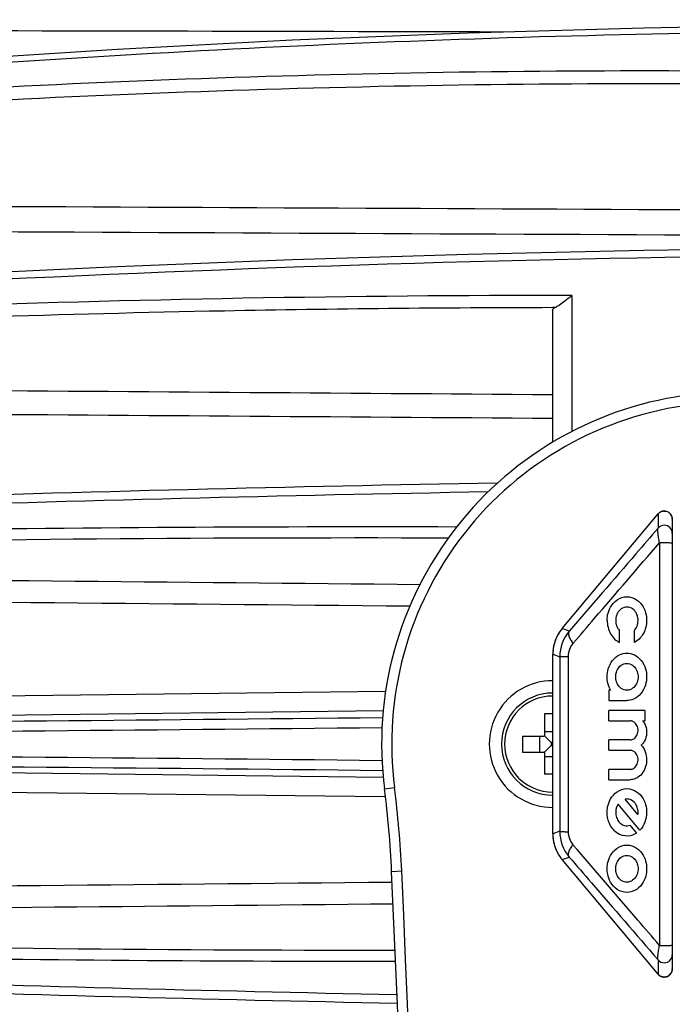
# Model space of a CAD drawing. Units: millimetres. Extents: x 0 to 1663, y 0 to 1175.
# Drawn here: x 633 to 666, y 786 to 835 of the extents above; entities that cross this region are included whole.
import ezdxf

# ---------------------------------------------------------------- set-up
doc = ezdxf.new("R2010")
doc.units = ezdxf.units.MM
doc.layers.add('SLD-0', color=7, linetype='Continuous')
doc.styles.add('SLDTEXTSTYLE0', font='TXT', dxfattribs={"width": 0.7})
doc.dimstyles.new('SLDDIMSTYLE1', dxfattribs={"dimtxt": 30, "dimasz": 3.302, "dimexe": 0, "dimexo": 0.0625, "dimgap": 7.5, "dimtad": 1, "dimdec": 0, "dimrnd": 1e-09, "dimzin": 12, "dimdsep": 46, "dimtxsty": 'SLDTEXTSTYLE0', "dimblk1": 'NONE', "dimblk2": 'NONE', "dimsah": 1, "dimcen": 0.09, "dimadec": 0, "dimazin": 3, "dimtfac": 1, "dimtdec": 1, "dimtofl": 0, "dimtmove": 0, "dimatfit": 3, "dimldrblk": 'NONE', "dimfxl": 1, "dimfrac": 2, "dimtolj": 1, "dimtzin": 12, "dimarcsym": 0})

# ---------------------------------------------------------------- blocks, each defined once
blk = doc.blocks.new('_D_5')
at = {"layer": 'SLD-0'}
for p, q in [((554.383, 801.447), (554.383, 460.219)), ((747.483, 725.901), (747.483, 460.219)), ((732.483, 461.469), (569.383, 461.469))]:
    blk.add_line(p, q, dxfattribs=at)
for points in [[(569.383, 463.969), (569.383, 458.969), (554.383, 461.469)], [(732.483, 463.969), (732.483, 458.969), (747.483, 461.469)]]:
    blk.add_solid(points, dxfattribs=at)
at = {"layer": 'SLD-0', "insert": (624.75, 499.187), "char_height": 30, "attachment_point": 1, "style": 'SLDTEXTSTYLE0'}
blk.add_mtext('193', dxfattribs=at)
blk = doc.blocks.new('_NONE')

msp = doc.modelspace()

# ---------------------------------------------------------------- linework, layer by layer
at = {"layer": 'SLD-0', "color": 7, "linetype": 'Continuous'}
for p, q in [((655.67, 833.93), (646.942, 833.577)), ((664.419, 834.174), (655.67, 833.93)), ((673.177, 834.311), (664.419, 834.174)), ((646.942, 833.577), (638.245, 833.117)), ((638.245, 833.117), (629.59, 832.55)), ((664.42, 823.114), (655.674, 822.915)), ((666.854, 823.149), (664.42, 823.114)), ((646.948, 822.646), (638.253, 822.307)), ((655.674, 822.915), (646.948, 822.646)), ((638.253, 822.307), (629.6, 821.898)), ((660.838, 820.874), (660.838, 814.107)), ((660.004, 820.273), (659.882, 820.273)), ((659.883, 820.145), (659.883, 813.569)), ((660.36, 804.321), (665.126, 810.016)), ((665.147, 810.04), (665.126, 810.016)), ((665.126, 810.016), (665.126, 809.307)), ((665.126, 810.016), (665.126, 810.016)), ((665.179, 810.068), (665.147, 810.04)), ((665.213, 810.094), (665.179, 810.068)), ((665.25, 810.115), (665.213, 810.094)), ((665.289, 810.133), (665.25, 810.115)), ((665.33, 810.146), (665.289, 810.133)), ((665.372, 810.155), (665.33, 810.146)), ((665.414, 810.159), (665.372, 810.155)), ((665.433, 810.16), (665.414, 810.159)), ((665.433, 810.16), (665.433, 810.159)), ((665.45, 810.159), (665.433, 810.16)), ((665.497, 810.154), (665.45, 810.159)), ((665.545, 810.143), (665.497, 810.154)), ((665.592, 810.126), (665.545, 810.143)), ((665.637, 810.103), (665.592, 810.126)), ((665.679, 810.073), (665.637, 810.103)), ((665.718, 810.039), (665.679, 810.073)), ((665.751, 809.999), (665.718, 810.039)), ((665.78, 809.956), (665.751, 809.999)), ((665.803, 809.909), (665.78, 809.956)), ((665.819, 809.859), (665.803, 809.909)), ((665.829, 809.808), (665.819, 809.859)), ((665.833, 809.757), (665.829, 809.808)), ((665.833, 809.757), (665.833, 787.387)), ((665.2, 808.586), (665.2, 788.558)), ((660.138, 803.996), (660.091, 803.904)), ((660.189, 804.085), (660.138, 803.996)), ((660.246, 804.171), (660.189, 804.085)), ((660.306, 804.255), (660.246, 804.171)), ((660.36, 804.321), (660.306, 804.255)), ((660.712, 804.193), (660.36, 804.321)), ((660.36, 804.321), (660.36, 804.321)), ((663.213, 803.623), (663.213, 804.215)), ((663.939, 804.215), (663.939, 803.623)), ((659.958, 803.541), (659.935, 803.441)), ((659.986, 803.64), (659.958, 803.541)), ((660.014, 803.721), (659.986, 803.64)), ((660.048, 803.809), (660.014, 803.721)), ((660.014, 803.721), (660.014, 803.721)), ((660.091, 803.904), (660.048, 803.809)), ((659.896, 803.133), (659.894, 803.038)), ((659.894, 794.106), (659.894, 803.038)), ((659.894, 803.038), (659.894, 803.038)), ((659.894, 803.038), (660.241, 802.912)), ((659.903, 803.236), (659.896, 803.133)), ((659.916, 803.339), (659.903, 803.236)), ((659.935, 803.441), (659.916, 803.339)), ((577.42, 800.333), (651.584, 801.2)), ((662.679, 801.249), (662.679, 800.736)), ((662.765, 801.249), (662.679, 801.249)), ((662.679, 800.736), (663.576, 800.736)), ((580.128, 799.389), (651.462, 800.234)), ((659.483, 800.072), (659.483, 799.002)), ((659.894, 800.072), (659.483, 800.072)), ((662.679, 799.725), (662.679, 800.238)), ((664.473, 800.238), (662.679, 800.238)), ((664.473, 800.238), (664.473, 799.725)), ((662.679, 799.725), (663.736, 799.725)), ((664.366, 799.725), (664.473, 799.725)), ((659.483, 799.201), (659.894, 799.201)), ((658.383, 798.972), (658.383, 798.172)), ((658.383, 798.972), (659.453, 798.972)), ((659.254, 798.172), (659.254, 798.972)), ((659.806, 798.649), (659.474, 798.981)), ((659.806, 798.649), (659.806, 798.495)), ((659.894, 798.649), (659.806, 798.649)), ((662.679, 798.263), (662.679, 798.776)), ((663.736, 798.776), (662.679, 798.776)), ((658.383, 798.172), (659.453, 798.172)), ((659.806, 798.495), (659.474, 798.163)), ((659.483, 798.142), (659.483, 797.072)), ((659.806, 798.495), (659.894, 798.495)), ((662.679, 798.263), (663.736, 798.263)), ((651.464, 796.907), (580.128, 797.753)), ((659.894, 797.944), (659.483, 797.944)), ((662.679, 796.801), (662.679, 797.314)), ((663.736, 797.314), (662.679, 797.314)), ((651.521, 795.942), (577.42, 796.809)), ((659.894, 797.072), (659.483, 797.072)), ((662.679, 796.801), (663.736, 796.801)), ((651.526, 796.34), (652.022, 796.404)), ((651.575, 795.941), (651.521, 795.942)), ((664.123, 795.062), (663.482, 795.832)), ((664.224, 794.288), (663.141, 795.589)), ((660.241, 794.232), (659.894, 794.106)), ((663.72, 794.531), (664.046, 794.139)), ((659.894, 794.106), (659.894, 794.106)), ((659.894, 794.106), (659.895, 794.021)), ((659.895, 794.021), (659.902, 793.918)), ((659.902, 793.918), (659.915, 793.816)), ((659.915, 793.816), (659.932, 793.714)), ((659.932, 793.714), (659.955, 793.613)), ((659.955, 793.613), (659.983, 793.514)), ((659.983, 793.514), (660.014, 793.424)), ((660.014, 793.424), (660.014, 793.424)), ((660.014, 793.424), (660.044, 793.344)), ((660.044, 793.344), (660.086, 793.25)), ((660.086, 793.25), (660.133, 793.158)), ((660.133, 793.158), (660.184, 793.068)), ((660.184, 793.068), (660.24, 792.981)), ((660.24, 792.981), (660.3, 792.897)), ((660.3, 792.897), (660.36, 792.823)), ((660.36, 792.823), (660.712, 792.951)), ((660.36, 792.823), (660.36, 792.823)), ((665.126, 787.128), (660.36, 792.823)), ((651.882, 792.242), (652.382, 792.264)), ((665.126, 787.837), (665.126, 787.128)), ((665.819, 787.285), (665.829, 787.336)), ((665.829, 787.336), (665.833, 787.387)), ((665.126, 787.128), (665.126, 787.128)), ((665.126, 787.128), (665.139, 787.114)), ((665.139, 787.114), (665.169, 787.084)), ((665.169, 787.084), (665.203, 787.058)), ((665.203, 787.058), (665.239, 787.035)), ((665.239, 787.035), (665.278, 787.016)), ((665.278, 787.016), (665.318, 787.002)), ((665.318, 787.002), (665.359, 786.992)), ((665.359, 786.992), (665.402, 786.986)), ((665.402, 786.986), (665.433, 786.985)), ((665.433, 786.985), (665.45, 786.985)), ((665.433, 786.985), (665.433, 786.985)), ((665.45, 786.985), (665.497, 786.99)), ((665.497, 786.99), (665.545, 787.001)), ((665.545, 787.001), (665.592, 787.018)), ((665.592, 787.018), (665.637, 787.042)), ((665.637, 787.042), (665.679, 787.071)), ((665.679, 787.071), (665.718, 787.106)), ((665.718, 787.106), (665.751, 787.145)), ((665.751, 787.145), (665.78, 787.188)), ((665.78, 787.188), (665.803, 787.235)), ((665.803, 787.235), (665.819, 787.285))]:
    msp.add_line(p, q, dxfattribs=at)
for centre, radius, start, end in [((659.875, -34.322), 855.197, 89.935441, 94.317182), ((668.883, 798.572), 17.5, 96.6818, 187.3283), ((668.883, 798.572), 17, 96.8849, 187.3283), ((696.668, -1402.551), 2214.453, 91.02248, 92.615697), ((698.547, -1463.845), 2275.341, 91.054436, 92.592505), ((665.427, 809.764), 0.392, 134.5717, 140.0019), ((665.433, 809.767), 0.392, 90.0068, 95.199), ((650.726, -751.686), 1561.056, 89.838916, 92.021415), ((665.433, 809.049), 0.4, 90.0034, 139.962), ((665.433, 809.05), 0.4, 0.0567, 90.0334), ((650.053, -702.637), 1511.456, 89.823964, 92.65163), ((661.898, 803.035), 2.005, 152.1582, 153.8024), ((661.9, 803.034), 2.007, 151.193, 152.1583), ((661.9, 803.034), 2.008, 148.7568, 151.1929), ((661.9, 803.034), 2.007, 147.683, 148.7567), ((661.898, 803.035), 2.005, 146.1245, 147.683), ((661.896, 803.037), 2.002, 144.9577, 146.1244), ((662.217, 802.912), 1.976, 139.5937, 180.0009), ((661.893, 803.039), 1.999, 143.3733, 144.9578), ((661.886, 803.044), 1.99, 140.078, 143.3745), ((661.899, 803.037), 2.005, 166.0963, 167.632), ((661.896, 803.038), 2.002, 164.905, 166.0963), ((661.893, 803.039), 1.999, 163.3776, 164.9051), ((661.884, 803.041), 1.99, 160.0383, 163.3789), ((661.88, 803.043), 1.985, 158.7397, 160.0356), ((661.885, 803.041), 1.99, 157.6788, 158.7398), ((661.889, 803.039), 1.995, 156.4553, 157.6788), ((661.893, 803.038), 1.999, 154.9921, 156.4552), ((661.896, 803.036), 2.003, 153.8025, 154.9922), ((661.64, 802.934), 0.983, 139.2534, 180.0462), ((661.884, 803.038), 1.99, 177.6231, 178.8352), ((661.879, 803.038), 1.985, 178.8352, 179.9959), ((661.889, 803.038), 1.995, 176.4443, 177.6231), ((661.893, 803.038), 1.999, 174.937, 176.4441), ((661.897, 803.037), 2.003, 173.7719, 174.9371), ((661.899, 803.037), 2.006, 172.1035, 173.7718), ((661.901, 803.037), 2.007, 171.1551, 172.1036), ((661.901, 803.037), 2.008, 168.7194, 171.155), ((661.901, 803.037), 2.007, 167.6319, 168.7193), ((659.883, 798.572), 3.15, 89.8058, 270.1897), ((659.883, 798.572), 2.538, 90, 270), ((663.793, 801.83), 1.18, 205.778, 209.4766), ((659.883, 798.572), 2.388, 90, 270), ((541.693, 11295.409), 10496.091, 270.2098103, 270.5990568), ((663.762, 799.23), 0.781, 33.9343, 39.3566), ((541.482, 11279.267), 10480.446, 270.2102924, 270.6009441), ((659.453, 799.002), 0.03, 270, 0), ((543.859, -9333.45), 10131.765, 89.3918298, 89.7959159), ((659.453, 798.142), 0.03, 0, 90), ((544.066, -9349.188), 10147.004, 89.3937425, 89.7963719), ((601.934, 789.962), 50, 2.6128, 7.3283), ((601.934, 789.962), 50.5, 2.6128, 7.3283), ((663.333, 795.175), 0.798, 351.8556, 0.0068), ((662.217, 794.232), 1.976, 179.9991, 220.4068), ((661.641, 794.21), 0.983, 179.9539, 220.7448), ((661.884, 794.106), 1.99, 180.006, 183.3025), ((661.893, 794.107), 1.999, 183.3013, 184.8859), ((661.896, 794.107), 2.002, 184.8857, 186.0524), ((661.899, 794.107), 2.005, 186.0525, 187.6111), ((661.901, 794.107), 2.007, 187.611, 188.6847), ((661.901, 794.108), 2.008, 188.6848, 191.1209), ((661.901, 794.107), 2.007, 191.121, 192.0864), ((661.899, 794.107), 2.005, 192.0863, 193.7304), ((661.896, 794.107), 2.003, 193.7305, 194.9202), ((661.893, 794.106), 1.999, 194.9201, 196.3832), ((661.889, 794.104), 1.995, 196.3833, 197.6068), ((661.885, 794.103), 1.99, 197.6069, 198.6678), ((661.88, 794.101), 1.985, 198.6677, 199.9637), ((661.884, 794.103), 1.99, 199.9663, 203.3069), ((661.892, 794.106), 1.999, 203.3057, 204.8331), ((661.896, 794.108), 2.002, 204.833, 206.0243), ((661.898, 794.109), 2.005, 206.0244, 207.56), ((661.9, 794.11), 2.007, 207.56, 208.6473), ((661.9, 794.111), 2.008, 208.6474, 211.083), ((661.9, 794.11), 2.007, 211.0831, 212.0316), ((661.899, 794.109), 2.006, 212.0315, 213.6998), ((661.896, 794.108), 2.003, 213.6999, 214.8652), ((661.893, 794.106), 1.999, 214.8651, 216.3722), ((661.89, 794.103), 1.995, 216.3723, 217.5511), ((661.886, 794.101), 1.99, 217.5511, 218.7632), ((661.882, 794.097), 1.985, 218.7632, 219.924), ((-810.5, 725.491), 1463.905, 357.085951, 2.613471), ((-810.289, 725.49), 1464.194, 357.085549, 2.613863), ((651.103, 2348.649), 1560.323, 267.392882, 270.034281), ((651.229, 2380.088), 1592.315, 268.000135, 270.029923), ((696.605, 3001.712), 2216.04, 267.388331, 268.849966), ((665.433, 788.095), 0.4, 220.038, 269.9966), ((665.433, 788.094), 0.4, 269.9666, 359.9432), ((697.945, 3040.304), 2255.081, 267.399006, 268.836261), ((665.426, 787.38), 0.391, 219.9958, 224.6069), ((665.429, 787.382), 0.395, 224.6048, 226.9803), ((665.431, 787.384), 0.398, 226.9819, 230.3781), ((665.432, 787.386), 0.4, 230.3776, 232.9938), ((665.434, 787.388), 0.402, 232.9945, 236.0746), ((665.435, 787.389), 0.404, 236.0747, 238.999), ((665.435, 787.391), 0.406, 238.999, 241.7861), ((665.436, 787.391), 0.406, 241.7863, 247.5733), ((665.436, 787.391), 0.406, 247.5731, 249.6295)]:
    msp.add_arc(centre, radius, start, end, dxfattribs=at)
for points, knots in [([(580.128, 834.145), (595.979, 837.163), (628.509, 841.425), (661.294, 842.315), (677.889, 841.93)], [0, 0, 0, 0, 0.49292, 1, 1, 1, 1]), ([(680.883, 834.03), (663.77, 834.056), (630.054, 832.892), (596.508, 829.264), (580.103, 826.79)], [0, 0, 0, 0, 0.507747, 1, 1, 1, 1]), ([(580.182, 826.205), (596.572, 828.567), (630.113, 831.807), (663.798, 832.289), (680.883, 831.849)], [0, 0, 0, 0, 0.492105, 1, 1, 1, 1]), ([(580.128, 825.542), (596.52, 827.912), (630.071, 831.163), (663.767, 831.65), (680.858, 831.21)], [0, 0, 0, 0, 0.492062, 1, 1, 1, 1]), ([(666.847, 822.786), (652.118, 822.544), (623.164, 821.482), (594.278, 819.204), (580.119, 817.746)], [0, 0, 0, 0, 0.508568, 1, 1, 1, 1]), ([(660.004, 820.273), (660.082, 820.311), (660.241, 820.433), (660.399, 820.553), (660.488, 820.62)], [0, 0, 0, 0, 0.436405, 1, 1, 1, 1]), ([(659.882, 820.273), (654.443, 820.266), (633.014, 820.047), (611.591, 819.063), (595.646, 817.852)], [0, 0, 0, 0, 0.253821, 1, 1, 1, 1]), ([(659.883, 820.145), (659.883, 820.149), (659.884, 820.157), (659.885, 820.164), (659.886, 820.168)], [0, 0, 0, 0, 0.494762, 1, 1, 1, 1]), ([(659.886, 820.168), (659.889, 820.178), (659.915, 820.225), (659.965, 820.254), (660.004, 820.273)], [0, 0, 0, 0, 0.192356, 1, 1, 1, 1]), ([(665.152, 810.044), (665.184, 810.076), (665.261, 810.129), (665.352, 810.153), (665.397, 810.158)], [0, 0, 0, 0, 0.499934, 1, 1, 1, 1]), ([(665.433, 810.159), (665.485, 810.159), (665.59, 810.138), (665.722, 810.049), (665.811, 809.915), (665.832, 809.81), (665.833, 809.757)], [0, 0, 0, 0, 0.248523, 0.497912, 0.748522, 1, 1, 1, 1]), ([(665.126, 809.307), (664.758, 808.879), (663.287, 807.174), (661.815, 805.47), (660.712, 804.193)], [0, 0, 0, 0, 0.250767, 1, 1, 1, 1]), ([(665.2, 808.586), (665.183, 808.67), (665.154, 808.827), (665.127, 809.015), (665.115, 809.143), (665.112, 809.215), (665.115, 809.268), (665.121, 809.297), (665.126, 809.307)], [0, 0, 0, 0, 0.350924, 0.656376, 0.780533, 0.880385, 0.953444, 1, 1, 1, 1]), ([(660.895, 803.576), (661.253, 803.992), (662.688, 805.662), (664.123, 807.332), (665.2, 808.586)], [0, 0, 0, 0, 0.249252, 1, 1, 1, 1]), ([(665.2, 808.586), (665.262, 808.589), (665.362, 808.591), (665.501, 808.591), (665.61, 808.589), (665.704, 808.585), (665.768, 808.581), (665.804, 808.576), (665.82, 808.573), (665.828, 808.571), (665.833, 808.568), (665.833, 808.567)], [0, 0, 0, 0, 0.292462, 0.474095, 0.654315, 0.808454, 0.918564, 0.954888, 0.979556, 0.993931, 1, 1, 1, 1]), ([(662.593, 804.72), (662.593, 804.802), (662.609, 805.007), (662.732, 805.388), (663.059, 805.781), (663.573, 805.958), (664.089, 805.785), (664.417, 805.392), (664.542, 805.01), (664.558, 804.803), (664.558, 804.72)], [0, 0, 0, 0, 0.104432, 0.236054, 0.367676, 0.499298, 0.630919, 0.762541, 0.894163, 1, 1, 1, 1]), ([(664.131, 804.72), (664.131, 804.759), (664.124, 804.867), (664.065, 805.076), (663.882, 805.312), (663.581, 805.422), (663.278, 805.318), (663.091, 805.084), (663.028, 804.871), (663.02, 804.76), (663.021, 804.72)], [0, 0, 0, 0, 0.087529, 0.224281, 0.361032, 0.497783, 0.634535, 0.771286, 0.908038, 1, 1, 1, 1]), ([(662.593, 804.72), (662.594, 804.497), (662.709, 804.01), (663.043, 803.706), (663.213, 803.623)], [0, 0, 0, 0, 0.50351, 1, 1, 1, 1]), ([(663.021, 804.72), (663.021, 804.626), (663.054, 804.432), (663.155, 804.275), (663.213, 804.215)], [0, 0, 0, 0, 0.503256, 1, 1, 1, 1]), ([(663.939, 804.215), (663.996, 804.275), (664.097, 804.432), (664.131, 804.626), (664.131, 804.72)], [0, 0, 0, 0, 0.494593, 1, 1, 1, 1]), ([(664.558, 804.72), (664.557, 804.497), (664.443, 804.011), (664.109, 803.706), (663.939, 803.623)], [0, 0, 0, 0, 0.502782, 1, 1, 1, 1]), ([(660.712, 804.193), (660.69, 804.162), (660.673, 804.1), (660.678, 804.012), (660.704, 803.9), (660.774, 803.75), (660.851, 803.635), (660.895, 803.576)], [0, 0, 0, 0, 0.166585, 0.269825, 0.389061, 0.673068, 1, 1, 1, 1]), ([(662.593, 801.916), (662.593, 802.044), (662.631, 802.334), (662.842, 802.757), (663.202, 803.043), (663.576, 803.123), (663.949, 803.043), (664.309, 802.758), (664.521, 802.335), (664.558, 802.044), (664.558, 801.916)], [0, 0, 0, 0, 0.114978, 0.243285, 0.371591, 0.499898, 0.628204, 0.75651, 0.884817, 1, 1, 1, 1]), ([(660.241, 802.912), (660.244, 802.914), (660.256, 802.916), (660.278, 802.919), (660.315, 802.922), (660.363, 802.925), (660.423, 802.927), (660.522, 802.931), (660.602, 802.933), (660.657, 802.934)], [0, 0, 0, 0, 0.025753, 0.081728, 0.167994, 0.284317, 0.429723, 0.60045, 1, 1, 1, 1]), ([(663.021, 801.916), (663.02, 801.955), (663.028, 802.063), (663.087, 802.272), (663.27, 802.508), (663.571, 802.619), (663.874, 802.515), (664.061, 802.28), (664.123, 802.068), (664.131, 801.957), (664.131, 801.916)], [0, 0, 0, 0, 0.087529, 0.224281, 0.361032, 0.497783, 0.634535, 0.771286, 0.908038, 1, 1, 1, 1]), ([(664.131, 801.916), (664.131, 801.877), (664.124, 801.769), (664.065, 801.56), (663.882, 801.324), (663.581, 801.213), (663.278, 801.318), (663.091, 801.552), (663.028, 801.764), (663.02, 801.875), (663.021, 801.916)], [0, 0, 0, 0, 0.087529, 0.224281, 0.361032, 0.497783, 0.634535, 0.771286, 0.908038, 1, 1, 1, 1]), ([(664.558, 801.916), (664.558, 801.785), (664.519, 801.485), (664.291, 801.049), (663.929, 800.782), (663.682, 800.736), (663.576, 800.736)], [0, 0, 0, 0, 0.235386, 0.50283, 0.770273, 1, 1, 1, 1]), ([(663.736, 798.776), (663.747, 798.776), (663.8, 798.779), (663.912, 798.81), (664.071, 798.956), (664.156, 799.231), (664.089, 799.517), (663.932, 799.681), (663.811, 799.721), (663.752, 799.726), (663.736, 799.726)], [0, 0, 0, 0, 0.042992, 0.192176, 0.34136, 0.490544, 0.639728, 0.788913, 0.938097, 1, 1, 1, 1]), ([(664.41, 799.666), (664.446, 799.613), (664.531, 799.45), (664.586, 799.1), (664.479, 798.732), (664.35, 798.575), (664.289, 798.52)], [0, 0, 0, 0, 0.172348, 0.465219, 0.75809, 1, 1, 1, 1]), ([(663.736, 797.314), (663.747, 797.314), (663.8, 797.317), (663.912, 797.347), (664.071, 797.494), (664.156, 797.769), (664.089, 798.055), (663.932, 798.219), (663.811, 798.259), (663.752, 798.263), (663.736, 798.263)], [0, 0, 0, 0, 0.042992, 0.192176, 0.34136, 0.490544, 0.639728, 0.788913, 0.938097, 1, 1, 1, 1]), ([(664.289, 798.52), (664.37, 798.431), (664.511, 798.202), (664.558, 797.923), (664.558, 797.789)], [0, 0, 0, 0, 0.496668, 1, 1, 1, 1]), ([(664.558, 797.789), (664.558, 797.681), (664.526, 797.429), (664.335, 797.062), (664.03, 796.839), (663.824, 796.801), (663.736, 796.801)], [0, 0, 0, 0, 0.232465, 0.503297, 0.774129, 1, 1, 1, 1]), ([(662.593, 795.175), (662.593, 795.257), (662.609, 795.462), (662.732, 795.843), (663.059, 796.237), (663.573, 796.413), (664.089, 796.24), (664.417, 795.848), (664.542, 795.465), (664.558, 795.258), (664.558, 795.175)], [0, 0, 0, 0, 0.104432, 0.236054, 0.367676, 0.499298, 0.630919, 0.762541, 0.894163, 1, 1, 1, 1]), ([(664.131, 795.175), (664.131, 795.253), (664.106, 795.44), (663.946, 795.715), (663.695, 795.848), (663.542, 795.845), (663.482, 795.832)], [0, 0, 0, 0, 0.227354, 0.50614, 0.784927, 1, 1, 1, 1]), ([(664.046, 794.139), (663.93, 794.063), (663.626, 793.941), (663.046, 794.091), (662.651, 794.629), (662.593, 795.014), (662.593, 795.175)], [0, 0, 0, 0, 0.2336, 0.497767, 0.761933, 1, 1, 1, 1]), ([(663.141, 795.589), (663.091, 795.515), (663.02, 795.354), (663.016, 795.051), (663.1, 794.797), (663.261, 794.605), (663.494, 794.492), (663.644, 794.506), (663.72, 794.531)], [0, 0, 0, 0, 0.222964, 0.361833, 0.500703, 0.639573, 0.778442, 1, 1, 1, 1]), ([(664.558, 795.175), (664.558, 795.012), (664.5, 794.672), (664.325, 794.395), (664.224, 794.288)], [0, 0, 0, 0, 0.502086, 1, 1, 1, 1]), ([(660.241, 794.232), (660.244, 794.23), (660.256, 794.229), (660.278, 794.225), (660.314, 794.223), (660.363, 794.22), (660.423, 794.217), (660.522, 794.214), (660.602, 794.212), (660.657, 794.211)], [0, 0, 0, 0, 0.025295, 0.080755, 0.167411, 0.284331, 0.429724, 0.600231, 1, 1, 1, 1]), ([(660.712, 792.951), (660.69, 792.982), (660.673, 793.044), (660.678, 793.132), (660.704, 793.244), (660.774, 793.395), (660.851, 793.509), (660.895, 793.568)], [0, 0, 0, 0, 0.166585, 0.269825, 0.389061, 0.673068, 1, 1, 1, 1]), ([(665.2, 788.558), (664.84, 788.977), (663.406, 790.647), (661.971, 792.317), (660.895, 793.568)], [0, 0, 0, 0, 0.25074, 1, 1, 1, 1]), ([(662.593, 792.372), (662.593, 792.454), (662.609, 792.659), (662.732, 793.04), (663.059, 793.433), (663.573, 793.61), (664.089, 793.437), (664.417, 793.044), (664.542, 792.662), (664.558, 792.455), (664.558, 792.372)], [0, 0, 0, 0, 0.104432, 0.236054, 0.367676, 0.499298, 0.630919, 0.762541, 0.894163, 1, 1, 1, 1]), ([(660.712, 792.951), (661.079, 792.527), (662.551, 790.822), (664.022, 789.118), (665.126, 787.837)], [0, 0, 0, 0, 0.249224, 1, 1, 1, 1]), ([(663.021, 792.372), (663.02, 792.411), (663.028, 792.519), (663.087, 792.728), (663.27, 792.964), (663.571, 793.074), (663.874, 792.97), (664.061, 792.736), (664.123, 792.523), (664.131, 792.412), (664.131, 792.372)], [0, 0, 0, 0, 0.087529, 0.224281, 0.361032, 0.497783, 0.634535, 0.771286, 0.908038, 1, 1, 1, 1]), ([(664.558, 792.372), (664.558, 792.289), (664.542, 792.084), (664.419, 791.703), (664.093, 791.31), (663.579, 791.133), (663.063, 791.307), (662.735, 791.699), (662.61, 792.082), (662.593, 792.288), (662.593, 792.372)], [0, 0, 0, 0, 0.104432, 0.236054, 0.367676, 0.499298, 0.630919, 0.762541, 0.894163, 1, 1, 1, 1]), ([(664.131, 792.372), (664.131, 792.333), (664.124, 792.224), (664.065, 792.016), (663.882, 791.779), (663.581, 791.669), (663.278, 791.773), (663.091, 792.007), (663.028, 792.22), (663.02, 792.331), (663.021, 792.372)], [0, 0, 0, 0, 0.087529, 0.224281, 0.361032, 0.497783, 0.634535, 0.771286, 0.908038, 1, 1, 1, 1]), ([(665.126, 787.837), (665.121, 787.847), (665.115, 787.876), (665.112, 787.929), (665.115, 788.002), (665.127, 788.13), (665.154, 788.317), (665.183, 788.474), (665.2, 788.558)], [0, 0, 0, 0, 0.046485, 0.119607, 0.219527, 0.343708, 0.649124, 1, 1, 1, 1]), ([(665.2, 788.558), (665.262, 788.555), (665.362, 788.553), (665.501, 788.553), (665.61, 788.555), (665.704, 788.559), (665.768, 788.564), (665.804, 788.568), (665.82, 788.571), (665.828, 788.573), (665.833, 788.576), (665.833, 788.577)], [0, 0, 0, 0, 0.292452, 0.474079, 0.654293, 0.808426, 0.918533, 0.955029, 0.979789, 0.994027, 1, 1, 1, 1]), ([(665.833, 787.387), (665.832, 787.335), (665.811, 787.229), (665.722, 787.096), (665.59, 787.006), (665.485, 786.985), (665.433, 786.985)], [0, 0, 0, 0, 0.251477, 0.502086, 0.751475, 1, 1, 1, 1])]:
    msp.add_open_spline(points, degree=3, knots=knots, dxfattribs=at)
for points in [[(657.459, 833.98), (631.682, 834.036), (605.905, 834.091), (580.128, 834.145)], [(666.861, 825.132), (637.95, 825.269), (609.039, 825.406), (580.128, 825.542)], [(666.848, 823.878), (637.039, 824.014), (607.229, 824.152), (577.42, 824.287)], [(660.488, 820.62), (660.603, 820.707), (660.72, 820.792), (660.838, 820.874)], [(659.883, 815.937), (638.471, 816.091), (617.058, 816.246), (595.646, 816.401)], [(659.883, 814.759), (638.471, 814.911), (617.059, 815.062), (595.646, 815.213)], [(653.293, 806.497), (628.904, 806.732), (604.516, 806.966), (580.128, 807.201)], [(652.79, 805.423), (627.667, 805.661), (602.543, 805.898), (577.42, 806.136)], [(660.241, 802.912), (660.244, 800.019), (660.244, 797.125), (660.241, 794.232)], [(660.657, 802.934), (660.66, 800.026), (660.66, 797.118), (660.657, 794.211)], [(662.73, 801.317), (662.643, 801.497), (662.594, 801.71), (662.593, 801.916)], [(577.42, 791.006), (602.242, 791.24), (627.065, 791.475), (651.887, 791.71)], [(580.128, 789.941), (604.068, 790.171), (628.007, 790.401), (651.947, 790.631)], [(665.433, 786.985), (665.386, 786.985), (665.338, 786.994), (665.294, 787.01)]]:
    msp.add_open_spline(points, degree=3, dxfattribs=at)

# ---------------------------------------------------------------- dimensions: what is measured, and where the dimension line sits
at = {"layer": 'SLD-0'}
dim = msp.add_linear_dim(base=(747.483, 477.969), p1=(554.383, 802.072), p2=(747.483, 726.526), dimstyle='SLDDIMSTYLE1', dxfattribs=at)
dim.commit()
dim.dimension.update_dxf_attribs({"geometry": '_D_5', "text_midpoint": (650.933, 477.969), "dimtype": 160})

doc.saveas('drawing.dxf')
